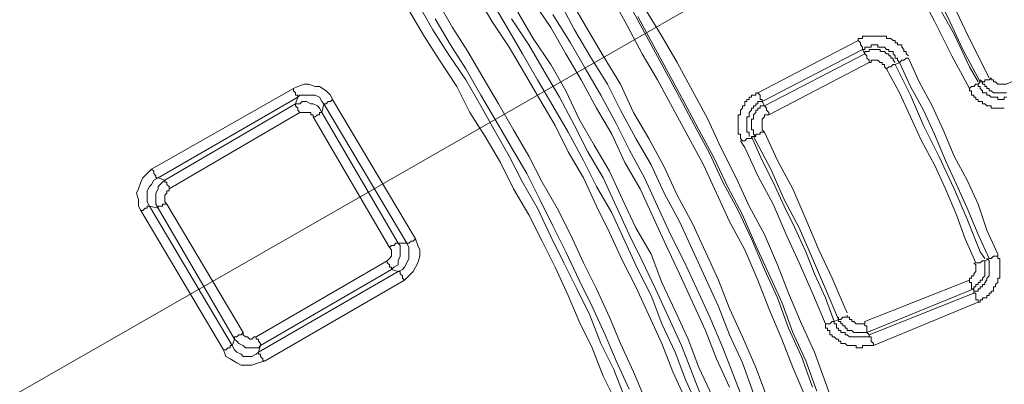
# Model space of a CAD drawing. Units: millimetres. Extents: x 83 to 495, y 5 to 292.
# Drawn here: x 428 to 443, y 156 to 161 of the extents above; entities that cross this region are included whole.
import ezdxf

# ---------------------------------------------------------------- set-up
doc = ezdxf.new("R2010")
doc.units = ezdxf.units.MM
doc.layers.add('PDF_Geomertry', color=7, linetype='Continuous')

msp = doc.modelspace()

# ---------------------------------------------------------------- linework, layer by layer
at = {"layer": 'PDF_Geomertry', "lineweight": 18}
msp.add_lwpolyline([(452.873, 170.073), (402.7, 141.304), (338.535, 141.304)], dxfattribs=at)
at = {"layer": 'PDF_Geomertry', "lineweight": 20}
for points in [[(440.214, 164.412), (440.48, 163.979), (440.747, 163.513), (441.013, 163.047), (441.28, 162.548), (441.546, 162.082), (441.813, 161.615), (442.046, 161.116), (442.279, 160.65), (442.412, 160.383)], [(442.446, 160.383), (442.412, 160.35), (442.379, 160.35), (442.346, 160.35), (442.346, 160.317), (442.312, 160.317), (442.312, 160.317), (442.312, 160.317), (442.279, 160.317), (442.013, 160.816), (441.779, 161.316), (441.546, 161.782), (441.28, 162.248), (441.013, 162.714), (440.747, 163.18), (440.48, 163.647), (440.214, 164.113), (440.047, 164.346)], [(442.246, 160.317), (442.113, 160.55), (441.879, 161.049), (441.613, 161.515), (441.38, 161.982), (441.113, 162.481), (440.847, 162.947), (440.58, 163.413), (440.314, 163.88), (440.047, 164.312), (440.08, 164.346)], [(441.313, 161.749), (441.58, 161.249), (441.846, 160.716), (442.113, 160.217), (442.113, 160.217), (442.146, 160.25), (442.179, 160.25), (442.179, 160.25), (442.213, 160.284), (442.213, 160.284), (442.246, 160.284), (442.246, 160.284), (442.246, 160.25), (442.279, 160.25), (442.279, 160.217), (442.312, 160.184), (442.312, 160.15), (442.346, 160.15), (442.379, 160.15), (442.379, 160.117), (442.412, 160.117), (442.446, 160.084), (442.479, 160.084), (442.512, 160.084), (442.546, 160.084), (442.546, 160.05), (442.579, 160.05), (442.612, 160.05), (442.646, 160.05), (442.646, 160.084), (442.679, 160.084)], [(437.782, 155.455), (437.582, 155.888), (437.415, 156.321), (437.215, 156.754), (437.015, 157.187), (436.815, 157.586), (436.616, 158.019), (436.416, 158.419), (436.216, 158.852), (435.983, 159.251), (435.783, 159.651), (435.549, 160.05), (435.316, 160.45), (435.083, 160.85), (434.816, 161.249), (434.583, 161.649)], [(439.614, 155.489), (439.414, 155.955), (439.247, 156.388), (439.048, 156.854), (438.881, 157.287), (438.681, 157.753), (438.448, 158.186), (438.248, 158.619), (438.048, 159.052), (437.815, 159.484), (437.582, 159.917), (437.348, 160.35), (437.115, 160.75), (436.882, 161.183), (436.649, 161.615)], [(436.715, 155.422), (436.516, 155.822), (436.349, 156.255), (436.149, 156.654), (435.983, 157.054), (435.783, 157.487), (435.583, 157.886), (435.383, 158.286), (435.15, 158.685), (434.95, 159.085), (434.717, 159.484), (434.483, 159.851), (434.283, 160.25), (434.017, 160.65), (433.784, 161.016), (433.55, 161.416)], [(433.684, 161.515), (433.917, 161.116), (434.15, 160.75), (434.417, 160.35), (434.65, 159.951), (434.85, 159.584), (435.083, 159.185), (435.283, 158.785), (435.516, 158.386), (435.716, 157.953), (435.916, 157.553), (436.116, 157.154), (436.316, 156.754), (436.482, 156.321), (436.682, 155.922), (436.849, 155.489)], [(433.984, 161.549), (434.217, 161.149), (434.45, 160.783), (434.683, 160.383), (434.916, 159.984), (435.15, 159.584), (435.383, 159.185), (435.583, 158.785), (435.816, 158.386), (436.016, 157.986), (436.216, 157.553), (436.416, 157.154), (436.616, 156.721), (436.782, 156.321), (436.982, 155.888), (437.149, 155.489)], [(434.816, 161.549), (435.05, 161.149), (435.283, 160.75), (435.516, 160.35), (435.749, 159.951), (435.983, 159.551), (436.216, 159.118), (436.416, 158.719), (436.649, 158.319), (436.849, 157.886), (437.049, 157.453), (437.249, 157.054), (437.415, 156.621), (437.615, 156.188), (437.782, 155.755), (437.981, 155.322)], [(435.449, 161.549), (435.716, 161.149), (435.949, 160.75), (436.182, 160.35), (436.416, 159.917), (436.649, 159.518), (436.849, 159.085), (437.082, 158.685), (437.282, 158.252), (437.482, 157.82), (437.682, 157.387), (437.882, 156.954), (438.081, 156.521), (438.248, 156.088), (438.448, 155.655)], [(438.814, 155.555), (438.648, 156.022), (438.448, 156.454), (438.281, 156.887), (438.081, 157.32), (437.882, 157.753), (437.682, 158.186), (437.448, 158.619), (437.249, 159.052), (437.015, 159.451), (436.782, 159.884), (436.582, 160.284), (436.316, 160.716), (436.082, 161.116), (435.849, 161.549)], [(436.049, 161.515), (436.282, 161.116), (436.516, 160.716), (436.782, 160.284), (436.982, 159.851), (437.215, 159.451), (437.448, 159.018), (437.648, 158.585), (437.882, 158.153), (438.081, 157.72), (438.281, 157.287), (438.448, 156.854), (438.648, 156.421), (438.848, 155.955), (439.014, 155.522)], [(437.149, 161.449), (437.415, 161.016), (437.648, 160.616), (437.882, 160.184), (438.115, 159.751), (438.315, 159.318), (438.548, 158.852), (438.748, 158.419), (438.981, 157.986), (439.181, 157.52), (439.347, 157.087), (439.547, 156.621), (439.747, 156.188), (439.914, 155.722), (440.08, 155.256)], [(436.915, 155.622), (436.715, 156.055), (436.549, 156.454), (436.349, 156.887), (436.149, 157.287), (435.949, 157.72), (435.749, 158.119), (435.549, 158.519), (435.35, 158.918), (435.116, 159.318), (434.883, 159.717), (434.65, 160.117), (434.417, 160.517), (434.183, 160.883), (433.95, 161.282)], [(438.048, 155.422), (437.882, 155.855), (437.715, 156.288), (437.515, 156.721), (437.315, 157.154), (437.115, 157.586), (436.915, 157.986), (436.715, 158.419), (436.516, 158.852), (436.282, 159.251), (436.082, 159.651), (435.849, 160.084), (435.616, 160.483), (435.383, 160.883), (435.116, 161.282)], [(438.181, 155.522), (437.981, 155.955), (437.815, 156.388), (437.615, 156.821), (437.415, 157.253), (437.249, 157.686), (437.015, 158.086), (436.815, 158.519), (436.616, 158.952), (436.382, 159.351), (436.149, 159.751), (435.949, 160.184), (435.716, 160.583), (435.449, 160.983), (435.216, 161.382)], [(438.681, 155.389), (438.514, 155.822), (438.348, 156.255), (438.148, 156.721), (437.948, 157.154), (437.748, 157.586), (437.548, 157.986), (437.348, 158.419), (437.149, 158.852), (436.915, 159.285), (436.715, 159.684), (436.482, 160.117), (436.249, 160.517), (436.016, 160.916), (435.749, 161.349)], [(436.982, 161.382), (437.215, 160.949), (437.448, 160.517), (437.682, 160.084), (437.915, 159.651), (438.148, 159.218), (438.348, 158.785), (438.581, 158.352), (438.781, 157.919), (438.981, 157.453), (439.181, 157.02), (439.347, 156.554), (439.547, 156.121), (439.714, 155.655)], [(439.78, 155.589), (439.614, 156.055), (439.414, 156.488), (439.247, 156.954), (439.048, 157.387), (438.848, 157.82), (438.648, 158.286), (438.415, 158.719), (438.215, 159.151), (437.981, 159.584), (437.748, 160.017), (437.515, 160.45), (437.282, 160.883), (437.049, 161.316)], [(438.881, 160.15), (440.413, 160.949)], [(441.18, 160.716), (441.146, 160.75), (441.146, 160.783), (441.113, 160.783), (441.113, 160.816), (441.08, 160.85), (441.08, 160.883), (441.046, 160.883), (441.013, 160.883), (441.013, 160.916), (440.98, 160.916), (440.98, 160.949), (440.947, 160.949), (440.913, 160.983), (440.88, 160.983), (440.847, 160.983), (440.847, 161.016), (440.813, 161.016), (440.78, 161.016), (440.747, 161.016), (440.713, 161.016), (440.68, 161.016), (440.647, 161.016), (440.613, 161.016), (440.58, 161.016), (440.547, 161.016), (440.513, 161.016), (440.48, 161.016), (440.48, 160.983), (440.447, 160.983), (440.413, 160.983), (440.413, 160.949), (440.447, 160.916), (440.447, 160.883), (440.447, 160.883), (440.48, 160.85), (440.48, 160.85), (440.48, 160.816), (440.48, 160.816), (440.48, 160.816)], [(442.446, 160.383), (442.446, 160.35), (442.479, 160.35), (442.479, 160.317), (442.512, 160.317), (442.546, 160.284), (442.579, 160.284), (442.612, 160.284), (442.646, 160.284), (442.679, 160.284), (444.245, 161.016)], [(442.246, 156.954), (442.279, 156.954), (442.279, 156.987), (442.312, 156.987), (442.312, 157.02), (442.346, 157.02), (442.379, 157.02), (442.379, 157.054), (442.412, 157.054), (442.412, 157.087), (442.446, 157.087), (442.446, 157.12), (442.479, 157.12), (442.479, 157.154), (442.479, 157.187), (442.512, 157.187), (442.512, 157.22), (442.546, 157.253), (442.546, 157.287), (442.546, 157.32), (442.579, 157.32), (442.579, 157.353), (442.579, 157.387), (442.579, 157.42), (442.579, 157.453), (442.579, 157.487), (442.579, 157.52), (442.579, 157.553), (442.579, 157.586), (442.579, 157.62), (442.546, 157.62), (442.546, 157.653), (442.546, 157.686), (442.546, 157.653), (442.512, 157.653), (442.479, 157.653), (442.479, 157.653), (442.446, 157.62), (442.446, 157.62), (442.412, 157.62), (442.412, 157.62), (442.246, 157.986), (442.079, 158.386), (441.913, 158.752), (441.746, 159.118), (441.58, 159.518), (441.413, 159.884), (441.213, 160.25), (441.046, 160.616), (441.013, 160.65), (441.013, 160.683), (440.98, 160.683), (440.98, 160.716), (440.947, 160.75), (440.947, 160.783), (440.913, 160.783), (440.88, 160.783), (440.88, 160.816), (440.847, 160.816), (440.813, 160.85), (440.78, 160.85), (440.747, 160.85), (440.713, 160.85), (440.713, 160.883), (440.68, 160.883), (440.647, 160.883), (440.613, 160.883), (440.613, 160.85), (440.58, 160.85), (440.547, 160.85), (440.513, 160.85), (440.513, 160.816), (440.48, 160.816)], [(440.58, 160.616), (440.58, 160.65), (440.58, 160.65), (440.547, 160.683), (440.547, 160.683), (440.547, 160.716), (440.547, 160.716), (440.513, 160.75), (440.513, 160.75), (440.513, 160.783), (440.547, 160.783), (440.58, 160.783), (440.58, 160.816), (440.613, 160.816), (440.647, 160.816), (440.68, 160.816), (440.713, 160.816), (440.747, 160.816), (440.747, 160.783), (440.78, 160.783), (440.813, 160.783), (440.847, 160.75), (440.88, 160.75), (440.88, 160.716), (440.913, 160.716), (440.913, 160.683), (440.947, 160.683), (440.947, 160.65), (440.98, 160.616)], [(440.847, 160.517), (440.813, 160.55), (440.813, 160.583), (440.78, 160.583), (440.78, 160.616), (440.747, 160.616), (440.713, 160.65), (440.68, 160.65), (440.647, 160.65), (440.613, 160.65), (440.613, 160.616), (440.58, 160.616)], [(441.046, 160.616), (441.046, 160.616), (441.046, 160.616), (441.08, 160.65), (441.08, 160.65), (441.113, 160.65), (441.146, 160.683), (441.146, 160.683), (441.18, 160.683)], [(441.18, 160.683), (441.346, 160.317), (441.546, 159.951), (441.713, 159.584), (441.879, 159.185), (442.079, 158.818), (442.246, 158.452), (442.379, 158.053), (442.546, 157.686)], [(440.58, 160.616), (439.048, 159.817)], [(442.346, 157.62), (442.279, 157.72), (442.079, 158.219), (441.879, 158.685), (441.646, 159.185), (441.413, 159.651), (441.213, 160.117), (440.98, 160.583), (440.98, 160.583), (440.98, 160.583), (440.947, 160.583), (440.947, 160.583), (440.913, 160.55), (440.913, 160.55), (440.88, 160.55), (440.847, 160.517)], [(442.213, 157.553), (442.046, 157.919), (441.913, 158.286), (441.746, 158.685), (441.58, 159.052), (441.38, 159.418), (441.213, 159.784), (441.046, 160.15), (440.847, 160.517)], [(441.046, 160.616), (440.98, 160.583)], [(442.279, 160.35), (442.312, 160.317), (442.312, 160.284), (442.346, 160.284), (442.346, 160.25), (442.379, 160.25), (442.379, 160.217), (442.412, 160.217), (442.412, 160.184), (442.446, 160.184), (442.479, 160.15), (442.512, 160.15), (442.546, 160.15), (442.579, 160.15), (442.612, 160.15), (442.646, 160.15), (442.679, 160.15)], [(429.619, 158.985), (431.785, 160.217)], [(431.851, 160.084), (431.851, 160.084), (431.851, 160.117), (431.818, 160.117), (431.818, 160.15), (431.818, 160.15), (431.785, 160.184), (431.785, 160.184), (431.785, 160.217), (431.851, 160.25), (431.951, 160.284), (432.018, 160.284), (432.118, 160.25), (432.185, 160.25), (432.285, 160.184), (432.351, 160.117), (432.384, 160.05)], [(442.646, 159.917), (442.612, 159.917), (442.579, 159.917), (442.546, 159.917), (442.512, 159.917), (442.479, 159.917), (442.446, 159.917), (442.446, 159.951), (442.412, 159.951), (442.379, 159.951), (442.346, 159.984), (442.312, 159.984), (442.312, 160.017), (442.279, 160.017), (442.246, 160.017), (442.246, 160.05), (442.213, 160.05), (442.213, 160.084), (442.179, 160.084), (442.179, 160.117), (442.146, 160.117), (442.146, 160.15), (442.146, 160.184), (442.113, 160.184), (442.113, 160.217)], [(442.246, 160.284), (442.279, 160.317)], [(432.384, 160.05), (432.384, 160.05), (432.351, 160.017), (432.318, 160.017), (432.318, 160.017), (432.285, 159.984), (432.285, 159.984), (432.285, 159.984), (432.251, 159.984), (432.218, 160.017), (432.185, 160.084), (432.118, 160.117), (432.085, 160.117), (432.018, 160.117), (431.951, 160.117), (431.885, 160.117), (431.851, 160.084)], [(432.384, 160.05), (433.65, 157.919)], [(438.781, 159.484), (438.781, 159.451), (438.748, 159.451), (438.748, 159.451), (438.714, 159.451), (438.714, 159.451), (438.681, 159.418), (438.681, 159.418), (438.648, 159.418), (438.614, 159.451), (438.614, 159.484), (438.614, 159.518), (438.581, 159.518), (438.581, 159.551), (438.581, 159.584), (438.581, 159.618), (438.581, 159.651), (438.581, 159.684), (438.581, 159.717), (438.581, 159.751), (438.581, 159.784), (438.581, 159.817), (438.614, 159.817), (438.614, 159.851), (438.614, 159.884), (438.648, 159.917), (438.648, 159.951), (438.681, 159.951), (438.681, 159.984), (438.681, 160.017), (438.714, 160.017), (438.714, 160.05), (438.748, 160.05), (438.748, 160.084), (438.781, 160.084), (438.781, 160.117), (438.814, 160.117), (438.848, 160.117), (438.848, 160.15), (438.881, 160.15)], [(438.881, 160.15), (438.914, 160.117), (438.914, 160.117), (438.914, 160.084), (438.914, 160.05), (438.948, 160.05), (438.948, 160.017), (438.948, 160.017), (438.948, 160.017), (438.914, 160.017), (438.881, 160.017), (438.881, 159.984), (438.848, 159.984), (438.848, 159.951), (438.814, 159.951), (438.814, 159.917), (438.781, 159.917), (438.781, 159.884), (438.748, 159.851), (438.748, 159.817), (438.748, 159.784), (438.714, 159.784), (438.714, 159.751), (438.714, 159.717), (438.714, 159.684), (438.714, 159.651), (438.714, 159.618), (438.714, 159.584), (438.714, 159.551), (438.748, 159.551), (438.748, 159.518), (438.748, 159.484)], [(432.218, 159.851), (432.185, 159.917), (432.151, 159.951), (432.085, 159.984), (432.051, 159.984), (431.985, 160.017), (431.918, 160.017), (431.885, 159.984), (431.818, 159.984)], [(432.085, 159.784), (432.085, 159.817), (432.051, 159.817), (432.051, 159.851), (432.018, 159.851), (431.985, 159.851), (431.951, 159.851), (431.918, 159.851), (431.885, 159.851), (431.885, 159.851), (431.851, 159.884), (431.851, 159.917), (431.851, 159.917), (431.818, 159.951), (431.818, 159.951), (431.818, 159.951), (431.818, 159.984)], [(438.848, 159.484), (438.814, 159.518), (438.814, 159.551), (438.814, 159.584), (438.781, 159.584), (438.781, 159.618), (438.781, 159.651), (438.781, 159.684), (438.781, 159.717), (438.781, 159.751), (438.814, 159.751), (438.814, 159.784), (438.814, 159.817), (438.848, 159.851), (438.848, 159.884), (438.881, 159.884), (438.881, 159.917), (438.914, 159.917), (438.914, 159.951), (438.948, 159.951), (438.981, 159.951)], [(440.247, 156.787), (440.214, 156.854), (440.014, 157.32), (439.814, 157.753), (439.614, 158.219), (439.414, 158.685), (439.181, 159.118), (438.981, 159.551), (438.948, 159.584), (438.948, 159.618), (438.948, 159.651), (438.948, 159.684), (438.948, 159.717), (438.948, 159.751), (438.981, 159.784), (438.981, 159.817), (439.014, 159.817), (439.048, 159.817), (439.048, 159.851), (439.014, 159.884), (439.014, 159.884), (439.014, 159.917), (439.014, 159.917), (438.981, 159.951), (438.981, 159.951), (438.981, 159.951)], [(431.885, 159.851), (429.886, 158.685)], [(433.251, 157.786), (432.085, 159.784), (432.118, 159.784), (432.151, 159.817), (432.151, 159.817), (432.185, 159.817), (432.185, 159.851), (432.218, 159.851), (432.218, 159.851), (432.218, 159.851)], [(438.781, 159.484), (438.848, 159.484)], [(438.781, 159.484), (438.948, 159.118), (439.114, 158.785), (439.281, 158.419), (439.447, 158.086), (439.614, 157.72), (439.747, 157.387), (439.914, 157.02), (440.047, 156.654)], [(440.114, 156.687), (439.914, 157.154), (439.714, 157.62), (439.514, 158.086), (439.281, 158.519), (439.081, 158.985), (438.848, 159.418), (438.814, 159.484)], [(438.981, 159.551), (438.948, 159.551), (438.914, 159.551), (438.914, 159.518), (438.881, 159.518), (438.881, 159.518), (438.848, 159.518), (438.848, 159.518), (438.848, 159.484)], [(440.047, 156.654), (440.047, 156.654), (440.047, 156.654), (440.014, 156.654), (440.014, 156.654), (439.98, 156.621), (439.98, 156.621), (439.947, 156.621), (439.914, 156.621), (439.714, 157.087), (439.514, 157.553), (439.314, 157.986), (439.114, 158.452), (438.881, 158.885), (438.681, 159.318), (438.614, 159.418)], [(429.619, 158.985), (429.553, 158.918), (429.486, 158.852), (429.453, 158.785), (429.419, 158.685), (429.386, 158.619), (429.419, 158.519), (429.419, 158.419), (429.453, 158.352), (429.486, 158.352), (429.519, 158.386), (429.519, 158.386), (429.553, 158.386), (429.553, 158.419), (429.586, 158.419), (429.586, 158.419), (429.586, 158.419)], [(429.619, 158.985), (429.653, 158.952), (429.653, 158.918), (429.653, 158.918), (429.686, 158.885), (429.686, 158.885), (429.686, 158.852), (429.686, 158.852), (429.719, 158.852), (429.653, 158.818), (429.619, 158.752), (429.586, 158.719), (429.553, 158.652), (429.553, 158.585), (429.553, 158.552), (429.553, 158.485), (429.586, 158.419)], [(429.719, 158.386), (429.686, 158.452), (429.686, 158.519), (429.686, 158.552), (429.686, 158.619), (429.719, 158.685), (429.719, 158.719), (429.786, 158.785), (429.819, 158.818), (429.819, 158.785), (429.819, 158.785), (429.852, 158.785), (429.852, 158.752), (429.852, 158.752), (429.886, 158.719), (429.886, 158.685), (429.886, 158.685)], [(429.852, 158.452), (429.819, 158.485), (429.819, 158.519), (429.819, 158.552), (429.819, 158.585), (429.852, 158.619), (429.852, 158.652), (429.886, 158.652), (429.886, 158.685)], [(429.719, 158.386), (429.719, 158.386), (429.719, 158.419), (429.753, 158.419), (429.753, 158.419), (429.786, 158.419), (429.786, 158.452), (429.819, 158.452), (429.852, 158.452)], [(429.852, 158.452), (431.019, 156.488)], [(430.719, 156.221), (429.453, 158.352)], [(433.384, 157.853), (433.384, 157.853), (433.384, 157.853), (433.351, 157.853), (433.351, 157.853), (433.317, 157.82), (433.317, 157.82), (433.284, 157.82), (433.251, 157.786), (433.284, 157.753), (433.284, 157.72), (433.284, 157.72), (433.284, 157.686), (433.284, 157.653), (433.251, 157.62), (433.217, 157.586), (433.217, 157.586), (433.217, 157.553), (433.217, 157.553), (433.251, 157.52), (433.251, 157.487), (433.251, 157.487), (433.284, 157.487), (433.284, 157.453), (433.284, 157.453)], [(433.284, 157.453), (433.317, 157.487), (433.384, 157.52), (433.384, 157.586), (433.417, 157.653), (433.417, 157.686), (433.417, 157.753), (433.417, 157.82), (433.384, 157.853)], [(433.484, 157.287), (433.451, 157.32), (433.451, 157.32), (433.451, 157.353), (433.417, 157.387), (433.417, 157.387), (433.417, 157.42), (433.417, 157.42), (433.384, 157.42), (433.451, 157.453), (433.484, 157.487), (433.517, 157.553), (433.55, 157.62), (433.55, 157.653), (433.55, 157.72), (433.55, 157.786), (433.517, 157.853)], [(433.65, 157.919), (433.684, 157.82), (433.717, 157.753), (433.717, 157.653), (433.684, 157.553), (433.65, 157.487), (433.617, 157.42), (433.55, 157.353), (433.484, 157.287)], [(433.517, 157.853), (433.517, 157.853), (433.517, 157.853), (433.55, 157.853), (433.55, 157.853), (433.584, 157.886), (433.584, 157.886), (433.617, 157.886), (433.65, 157.919)], [(433.217, 157.586), (431.218, 156.421), (431.185, 156.421), (431.152, 156.388), (431.118, 156.388), (431.085, 156.421), (431.085, 156.421), (431.052, 156.421), (431.019, 156.454), (431.019, 156.488)], [(440.513, 156.654), (442.113, 157.287), (442.113, 157.32), (442.146, 157.32), (442.146, 157.353), (442.179, 157.353), (442.179, 157.387), (442.213, 157.42), (442.213, 157.453), (442.213, 157.487), (442.213, 157.52), (442.179, 157.553)], [(442.113, 157.287), (442.113, 157.253), (442.146, 157.253), (442.146, 157.22), (442.146, 157.187), (442.146, 157.187), (442.146, 157.154), (442.179, 157.154), (442.179, 157.154), (442.179, 157.187), (442.213, 157.187), (442.213, 157.22), (442.246, 157.22), (442.246, 157.253), (442.279, 157.253), (442.279, 157.287), (442.312, 157.287), (442.312, 157.32), (442.346, 157.353), (442.346, 157.387), (442.346, 157.42), (442.346, 157.453), (442.346, 157.487), (442.346, 157.52), (442.346, 157.553), (442.346, 157.586), (442.346, 157.586), (442.346, 157.586), (442.312, 157.586), (442.312, 157.586), (442.279, 157.553), (442.279, 157.553), (442.246, 157.553), (442.213, 157.553)], [(442.246, 156.954), (442.246, 156.987), (442.213, 156.987), (442.213, 157.02), (442.213, 157.054), (442.213, 157.054), (442.213, 157.087), (442.179, 157.087), (442.179, 157.087), (442.179, 157.12), (442.213, 157.12), (442.246, 157.12), (442.246, 157.154), (442.279, 157.154), (442.279, 157.187), (442.312, 157.187), (442.312, 157.22), (442.346, 157.22), (442.346, 157.253), (442.379, 157.287), (442.379, 157.32), (442.412, 157.353), (442.412, 157.387), (442.412, 157.42), (442.412, 157.453), (442.412, 157.487), (442.412, 157.52), (442.412, 157.553), (442.412, 157.586), (442.379, 157.62)], [(442.412, 157.62), (442.346, 157.586)], [(431.285, 156.288), (431.252, 156.188), (433.384, 157.42), (433.284, 157.453), (431.285, 156.288), (431.285, 156.288), (431.285, 156.321), (431.285, 156.321), (431.252, 156.354), (431.252, 156.354), (431.252, 156.388), (431.218, 156.388), (431.218, 156.421)], [(433.484, 157.287), (431.352, 156.055), (431.252, 156.022), (431.152, 155.988), (431.085, 155.988), (430.985, 155.988), (430.919, 156.022), (430.819, 156.088), (430.752, 156.121), (430.719, 156.221)], [(442.246, 156.954), (440.647, 156.288)], [(440.114, 156.687), (440.114, 156.687), (440.147, 156.687), (440.147, 156.687), (440.18, 156.721), (440.18, 156.721), (440.214, 156.721), (440.247, 156.721), (440.247, 156.754), (440.247, 156.721), (440.28, 156.721), (440.28, 156.687), (440.314, 156.687), (440.314, 156.654), (440.347, 156.654), (440.38, 156.621), (440.413, 156.621), (440.447, 156.621), (440.48, 156.621), (440.513, 156.621), (440.513, 156.654)], [(440.647, 156.288), (440.613, 156.288), (440.58, 156.288), (440.547, 156.288), (440.513, 156.288), (440.48, 156.288), (440.48, 156.255), (440.447, 156.255), (440.413, 156.255), (440.38, 156.255), (440.38, 156.288), (440.347, 156.288), (440.314, 156.288), (440.28, 156.288), (440.247, 156.288), (440.214, 156.321), (440.18, 156.321), (440.147, 156.321), (440.147, 156.354), (440.114, 156.354), (440.114, 156.388), (440.08, 156.388), (440.047, 156.421), (440.014, 156.421), (440.014, 156.454), (439.98, 156.454), (439.98, 156.488), (439.98, 156.521), (439.947, 156.521), (439.947, 156.554), (439.914, 156.554), (439.914, 156.588), (439.914, 156.621)], [(440.047, 156.654), (440.114, 156.687)], [(440.047, 156.654), (440.047, 156.621), (440.08, 156.621), (440.08, 156.588), (440.08, 156.554), (440.114, 156.554), (440.114, 156.521), (440.147, 156.521), (440.147, 156.488), (440.18, 156.488), (440.214, 156.488), (440.214, 156.454), (440.247, 156.454), (440.28, 156.421), (440.314, 156.421), (440.347, 156.421), (440.38, 156.421), (440.413, 156.421), (440.447, 156.421), (440.48, 156.421), (440.513, 156.421), (440.547, 156.421), (440.58, 156.421)], [(440.547, 156.488), (440.513, 156.488), (440.48, 156.488), (440.447, 156.488), (440.413, 156.488), (440.38, 156.488), (440.347, 156.488), (440.314, 156.521), (440.28, 156.521), (440.247, 156.521), (440.247, 156.554), (440.214, 156.554), (440.214, 156.588), (440.18, 156.588), (440.18, 156.621), (440.147, 156.621), (440.147, 156.654), (440.114, 156.654), (440.114, 156.687), (440.114, 156.721)], [(440.513, 156.654), (440.513, 156.621), (440.513, 156.588), (440.547, 156.588), (440.547, 156.554), (440.547, 156.521), (440.547, 156.521), (440.547, 156.521), (440.547, 156.488)], [(431.019, 156.488), (430.985, 156.454), (430.952, 156.454), (430.952, 156.454), (430.919, 156.421), (430.919, 156.421), (430.885, 156.421), (430.885, 156.421), (430.885, 156.388), (430.919, 156.354), (430.952, 156.321), (431.019, 156.288), (431.052, 156.255), (431.118, 156.255), (431.185, 156.255), (431.252, 156.255), (431.285, 156.288)], [(440.58, 156.454), (440.58, 156.421), (440.58, 156.421), (440.613, 156.421), (440.613, 156.388), (440.613, 156.388), (440.613, 156.354), (440.647, 156.321), (440.647, 156.288)], [(430.719, 156.221), (430.719, 156.221), (430.752, 156.221), (430.785, 156.255), (430.785, 156.255), (430.819, 156.255), (430.819, 156.288), (430.852, 156.288), (430.852, 156.288)], [(430.852, 156.288), (430.885, 156.221), (430.919, 156.188), (430.985, 156.155), (431.019, 156.121), (431.085, 156.121), (431.152, 156.121), (431.218, 156.155), (431.252, 156.188)], [(431.252, 156.188), (431.252, 156.155), (431.285, 156.155), (431.285, 156.155), (431.285, 156.121), (431.285, 156.121), (431.318, 156.088), (431.318, 156.055), (431.352, 156.055)]]:
    msp.add_lwpolyline(points, dxfattribs=at)
for points in [[(438.981, 159.951), (440.513, 160.75), (440.48, 160.816), (438.948, 160.017)], [(429.819, 158.818), (431.818, 159.984), (431.851, 160.084), (429.719, 158.852)], [(432.218, 159.851), (433.384, 157.853), (433.517, 157.853), (432.251, 159.984)], [(430.885, 156.388), (429.719, 158.386), (429.586, 158.419), (430.852, 156.288)], [(442.179, 157.154), (440.547, 156.488), (440.58, 156.454), (442.179, 157.087)]]:
    msp.add_lwpolyline(points, close=True, dxfattribs=at)

doc.saveas('drawing.dxf')
